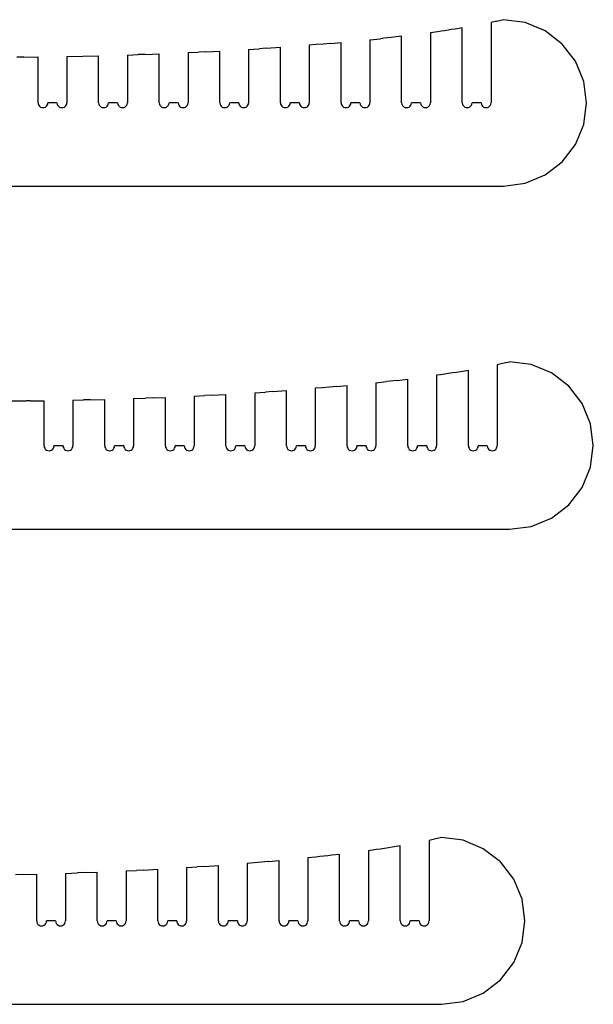
# Model space of a CAD drawing. Extents: x -274 to 274, y -113 to 113.
# Drawn here: x -132 to -108, y 72 to 113 of the extents above; entities that cross this region are included whole.
import ezdxf

# ---------------------------------------------------------------- set-up
doc = ezdxf.new("R2010")
doc.units = 0
doc.header["$MEASUREMENT"] = 0
doc.layers.get('0').update_dxf_attribs({"linetype": 'CONTINUOUS'})

msp = doc.modelspace()

# ---------------------------------------------------------------- linework, layer by layer
for p, q in [((-111.899, 112.877), (-112.013, 112.849)), ((-111.011, 112.76), (-111.899, 112.877)), ((-114.038, 112.467), (-114.184, 112.444)), ((-113.892, 112.49), (-114.038, 112.467)), ((-113.601, 112.536), (-113.892, 112.49)), ((-113.601, 109.453), (-113.601, 112.536)), ((-112.356, 112.771), (-112.413, 112.758)), ((-112.413, 112.758), (-112.413, 109.453)), ((-112.299, 112.783), (-112.356, 112.771)), ((-112.241, 112.796), (-112.299, 112.783)), ((-112.184, 112.809), (-112.241, 112.796)), ((-112.127, 112.822), (-112.184, 112.809)), ((-112.07, 112.836), (-112.127, 112.822)), ((-112.013, 112.849), (-112.07, 112.836)), ((-110.183, 112.417), (-111.011, 112.76)), ((-117.413, 112.049), (-116.976, 112.094)), ((-116.83, 112.11), (-116.976, 112.094)), ((-116.684, 112.126), (-116.83, 112.11)), ((-116.538, 112.142), (-116.684, 112.126)), ((-116.101, 112.191), (-116.538, 112.142)), ((-116.101, 109.453), (-116.101, 112.191)), ((-114.621, 112.381), (-114.913, 112.34)), ((-114.913, 112.34), (-114.913, 109.453)), ((-114.475, 112.401), (-114.621, 112.381)), ((-114.329, 112.422), (-114.475, 112.401)), ((-114.184, 112.444), (-114.329, 112.422)), ((-109.473, 111.872), (-110.183, 112.417)), ((-122.413, 111.653), (-121.976, 111.681)), ((-122.413, 111.653), (-122.413, 109.453)), ((-121.684, 111.699), (-121.976, 111.681)), ((-121.684, 111.699), (-121.101, 111.739)), ((-121.101, 109.453), (-121.101, 111.739)), ((-119.622, 111.85), (-119.913, 111.827)), ((-119.913, 111.827), (-119.913, 109.453)), ((-119.33, 111.874), (-119.622, 111.85)), ((-119.038, 111.898), (-119.33, 111.874)), ((-119.038, 111.898), (-118.601, 111.937)), ((-118.601, 109.453), (-118.601, 111.937)), ((-117.413, 112.049), (-117.413, 109.453)), ((-108.928, 111.162), (-109.473, 111.872)), ((-131.684, 111.334), (-131.976, 111.331)), ((-131.684, 111.334), (-131.101, 111.34)), ((-131.101, 109.453), (-131.101, 111.34)), ((-129.913, 111.358), (-129.257, 111.371)), ((-129.913, 111.358), (-129.913, 109.453)), ((-129.257, 111.371), (-128.601, 111.387)), ((-128.601, 109.453), (-128.601, 111.387)), ((-127.413, 111.421), (-126.976, 111.436)), ((-127.413, 111.421), (-127.413, 109.453)), ((-126.684, 111.447), (-126.976, 111.436)), ((-126.684, 111.447), (-126.101, 111.469)), ((-126.101, 109.453), (-126.101, 111.469)), ((-124.913, 111.519), (-124.476, 111.54)), ((-124.913, 111.519), (-124.913, 109.453)), ((-124.184, 111.555), (-124.476, 111.54)), ((-124.184, 111.555), (-123.601, 111.585)), ((-123.601, 109.453), (-123.601, 111.585)), ((-108.585, 110.334), (-108.928, 111.162)), ((-108.468, 109.446), (-108.585, 110.334)), ((-131.101, 109.453), (-131.094, 109.4)), ((-131.094, 109.4), (-131.074, 109.351)), ((-131.074, 109.351), (-131.041, 109.309)), ((-131.041, 109.309), (-130.999, 109.277)), ((-130.999, 109.277), (-130.95, 109.257)), ((-130.95, 109.257), (-130.898, 109.25)), ((-130.898, 109.25), (-130.845, 109.257)), ((-130.845, 109.257), (-130.796, 109.277)), ((-130.796, 109.277), (-130.754, 109.309)), ((-130.754, 109.309), (-130.722, 109.351)), ((-130.722, 109.351), (-130.702, 109.4)), ((-130.702, 109.4), (-130.695, 109.453)), ((-130.32, 109.453), (-130.695, 109.453)), ((-130.32, 109.453), (-130.313, 109.4)), ((-130.313, 109.4), (-130.293, 109.351)), ((-130.293, 109.351), (-130.26, 109.309)), ((-130.26, 109.309), (-130.218, 109.277)), ((-130.218, 109.277), (-130.169, 109.257)), ((-130.169, 109.257), (-130.117, 109.25)), ((-130.117, 109.25), (-130.064, 109.257)), ((-130.064, 109.257), (-130.015, 109.277)), ((-130.015, 109.277), (-129.973, 109.309)), ((-129.973, 109.309), (-129.941, 109.351)), ((-129.941, 109.351), (-129.92, 109.4)), ((-129.92, 109.4), (-129.913, 109.453)), ((-128.601, 109.453), (-128.594, 109.4)), ((-128.594, 109.4), (-128.574, 109.351)), ((-128.574, 109.351), (-128.541, 109.309)), ((-128.541, 109.309), (-128.499, 109.277)), ((-128.499, 109.277), (-128.45, 109.257)), ((-128.45, 109.257), (-128.398, 109.25)), ((-128.398, 109.25), (-128.345, 109.257)), ((-128.345, 109.257), (-128.296, 109.277)), ((-128.296, 109.277), (-128.254, 109.309)), ((-128.254, 109.309), (-128.222, 109.351)), ((-128.222, 109.351), (-128.202, 109.4)), ((-128.202, 109.4), (-128.195, 109.453)), ((-127.82, 109.453), (-128.195, 109.453)), ((-127.82, 109.453), (-127.813, 109.4)), ((-127.813, 109.4), (-127.793, 109.351)), ((-127.793, 109.351), (-127.76, 109.309)), ((-127.76, 109.309), (-127.718, 109.277)), ((-127.718, 109.277), (-127.669, 109.257)), ((-127.669, 109.257), (-127.617, 109.25)), ((-127.617, 109.25), (-127.564, 109.257)), ((-127.564, 109.257), (-127.515, 109.277)), ((-127.515, 109.277), (-127.473, 109.309)), ((-127.473, 109.309), (-127.441, 109.351)), ((-127.441, 109.351), (-127.42, 109.4)), ((-127.42, 109.4), (-127.413, 109.453)), ((-126.101, 109.453), (-126.094, 109.4)), ((-126.094, 109.4), (-126.074, 109.351)), ((-126.074, 109.351), (-126.041, 109.309)), ((-126.041, 109.309), (-125.999, 109.277)), ((-125.999, 109.277), (-125.95, 109.257)), ((-125.95, 109.257), (-125.898, 109.25)), ((-125.898, 109.25), (-125.845, 109.257)), ((-125.845, 109.257), (-125.796, 109.277)), ((-125.796, 109.277), (-125.754, 109.309)), ((-125.754, 109.309), (-125.722, 109.351)), ((-125.722, 109.351), (-125.702, 109.4)), ((-125.702, 109.4), (-125.695, 109.453)), ((-125.32, 109.453), (-125.695, 109.453)), ((-125.32, 109.453), (-125.313, 109.4)), ((-125.313, 109.4), (-125.293, 109.351)), ((-125.293, 109.351), (-125.26, 109.309)), ((-125.26, 109.309), (-125.218, 109.277)), ((-125.218, 109.277), (-125.169, 109.257)), ((-125.169, 109.257), (-125.117, 109.25)), ((-125.117, 109.25), (-125.064, 109.257)), ((-125.064, 109.257), (-125.015, 109.277)), ((-125.015, 109.277), (-124.973, 109.309)), ((-124.973, 109.309), (-124.941, 109.351)), ((-124.941, 109.351), (-124.92, 109.4)), ((-124.92, 109.4), (-124.913, 109.453)), ((-123.601, 109.453), (-123.594, 109.4)), ((-123.594, 109.4), (-123.574, 109.351)), ((-123.574, 109.351), (-123.541, 109.309)), ((-123.541, 109.309), (-123.499, 109.277)), ((-123.499, 109.277), (-123.45, 109.257)), ((-123.45, 109.257), (-123.398, 109.25)), ((-123.398, 109.25), (-123.345, 109.257)), ((-123.345, 109.257), (-123.296, 109.277)), ((-123.296, 109.277), (-123.254, 109.309)), ((-123.254, 109.309), (-123.222, 109.351)), ((-123.222, 109.351), (-123.202, 109.4)), ((-123.202, 109.4), (-123.195, 109.453)), ((-122.82, 109.453), (-123.195, 109.453)), ((-122.82, 109.453), (-122.813, 109.4)), ((-122.813, 109.4), (-122.793, 109.351)), ((-122.793, 109.351), (-122.76, 109.309)), ((-122.76, 109.309), (-122.718, 109.277)), ((-122.718, 109.277), (-122.669, 109.257)), ((-122.669, 109.257), (-122.617, 109.25)), ((-122.617, 109.25), (-122.564, 109.257)), ((-122.564, 109.257), (-122.515, 109.277)), ((-122.515, 109.277), (-122.473, 109.309)), ((-122.473, 109.309), (-122.441, 109.351)), ((-122.441, 109.351), (-122.42, 109.4)), ((-122.42, 109.4), (-122.413, 109.453)), ((-121.101, 109.453), (-121.094, 109.4)), ((-121.094, 109.4), (-121.074, 109.351)), ((-121.074, 109.351), (-121.041, 109.309)), ((-121.041, 109.309), (-120.999, 109.277)), ((-120.999, 109.277), (-120.95, 109.257)), ((-120.95, 109.257), (-120.898, 109.25)), ((-120.898, 109.25), (-120.845, 109.257)), ((-120.845, 109.257), (-120.796, 109.277)), ((-120.796, 109.277), (-120.754, 109.309)), ((-120.754, 109.309), (-120.722, 109.351)), ((-120.722, 109.351), (-120.702, 109.4)), ((-120.702, 109.4), (-120.695, 109.453)), ((-120.32, 109.453), (-120.695, 109.453)), ((-120.32, 109.453), (-120.313, 109.4)), ((-120.313, 109.4), (-120.293, 109.351)), ((-120.293, 109.351), (-120.26, 109.309)), ((-120.26, 109.309), (-120.218, 109.277)), ((-120.218, 109.277), (-120.169, 109.257)), ((-120.169, 109.257), (-120.117, 109.25)), ((-120.117, 109.25), (-120.064, 109.257)), ((-120.064, 109.257), (-120.015, 109.277)), ((-120.015, 109.277), (-119.973, 109.309)), ((-119.973, 109.309), (-119.941, 109.351)), ((-119.941, 109.351), (-119.92, 109.4)), ((-119.92, 109.4), (-119.913, 109.453)), ((-118.601, 109.453), (-118.594, 109.4)), ((-118.594, 109.4), (-118.574, 109.351)), ((-118.574, 109.351), (-118.541, 109.309)), ((-118.541, 109.309), (-118.499, 109.277)), ((-118.499, 109.277), (-118.45, 109.257)), ((-118.45, 109.257), (-118.398, 109.25)), ((-118.398, 109.25), (-118.345, 109.257)), ((-118.345, 109.257), (-118.296, 109.277)), ((-118.296, 109.277), (-118.254, 109.309)), ((-118.254, 109.309), (-118.222, 109.351)), ((-118.222, 109.351), (-118.202, 109.4)), ((-118.202, 109.4), (-118.195, 109.453)), ((-117.82, 109.453), (-118.195, 109.453)), ((-117.82, 109.453), (-117.813, 109.4)), ((-117.813, 109.4), (-117.793, 109.351)), ((-117.793, 109.351), (-117.76, 109.309)), ((-117.76, 109.309), (-117.718, 109.277)), ((-117.718, 109.277), (-117.669, 109.257)), ((-117.669, 109.257), (-117.617, 109.25)), ((-117.617, 109.25), (-117.564, 109.257)), ((-117.564, 109.257), (-117.515, 109.277)), ((-117.515, 109.277), (-117.473, 109.309)), ((-117.473, 109.309), (-117.441, 109.351)), ((-117.441, 109.351), (-117.42, 109.4)), ((-117.42, 109.4), (-117.413, 109.453)), ((-116.101, 109.453), (-116.094, 109.4)), ((-116.094, 109.4), (-116.074, 109.351)), ((-116.074, 109.351), (-116.041, 109.309)), ((-116.041, 109.309), (-115.999, 109.277)), ((-115.999, 109.277), (-115.95, 109.257)), ((-115.95, 109.257), (-115.898, 109.25)), ((-115.898, 109.25), (-115.845, 109.257)), ((-115.845, 109.257), (-115.796, 109.277)), ((-115.796, 109.277), (-115.754, 109.309)), ((-115.754, 109.309), (-115.722, 109.351)), ((-115.722, 109.351), (-115.702, 109.4)), ((-115.702, 109.4), (-115.695, 109.453)), ((-115.32, 109.453), (-115.695, 109.453)), ((-115.32, 109.453), (-115.313, 109.4)), ((-115.313, 109.4), (-115.293, 109.351)), ((-115.293, 109.351), (-115.26, 109.309)), ((-115.26, 109.309), (-115.218, 109.277)), ((-115.218, 109.277), (-115.169, 109.257)), ((-115.169, 109.257), (-115.117, 109.25)), ((-115.117, 109.25), (-115.064, 109.257)), ((-115.064, 109.257), (-115.015, 109.277)), ((-115.015, 109.277), (-114.973, 109.309)), ((-114.973, 109.309), (-114.941, 109.351)), ((-114.941, 109.351), (-114.92, 109.4)), ((-114.92, 109.4), (-114.913, 109.453)), ((-113.601, 109.453), (-113.594, 109.4)), ((-113.594, 109.4), (-113.574, 109.351)), ((-113.574, 109.351), (-113.541, 109.309)), ((-113.541, 109.309), (-113.499, 109.277)), ((-113.499, 109.277), (-113.45, 109.257)), ((-113.45, 109.257), (-113.398, 109.25)), ((-113.398, 109.25), (-113.345, 109.257)), ((-113.345, 109.257), (-113.296, 109.277)), ((-113.296, 109.277), (-113.254, 109.309)), ((-113.254, 109.309), (-113.222, 109.351)), ((-113.222, 109.351), (-113.202, 109.4)), ((-113.202, 109.4), (-113.195, 109.453)), ((-112.82, 109.453), (-113.195, 109.453)), ((-112.82, 109.453), (-112.813, 109.4)), ((-112.813, 109.4), (-112.793, 109.351)), ((-112.793, 109.351), (-112.76, 109.309)), ((-112.76, 109.309), (-112.718, 109.277)), ((-112.718, 109.277), (-112.669, 109.257)), ((-112.669, 109.257), (-112.617, 109.25)), ((-112.617, 109.25), (-112.564, 109.257)), ((-112.564, 109.257), (-112.515, 109.277)), ((-112.515, 109.277), (-112.473, 109.309)), ((-112.473, 109.309), (-112.441, 109.351)), ((-112.441, 109.351), (-112.42, 109.4)), ((-112.42, 109.4), (-112.413, 109.453)), ((-108.585, 108.558), (-108.468, 109.446)), ((-108.928, 107.731), (-108.585, 108.558)), ((-109.473, 107.02), (-108.928, 107.731)), ((-110.183, 106.475), (-109.473, 107.02)), ((-111.011, 106.132), (-110.183, 106.475)), ((-149.399, 106.015), (-111.899, 106.015)), ((-111.899, 106.015), (-111.011, 106.132)), ((-112.104, 98.663), (-112.162, 98.65)), ((-112.047, 98.676), (-112.104, 98.663)), ((-111.99, 98.689), (-112.047, 98.676)), ((-111.932, 98.703), (-111.99, 98.689)), ((-111.875, 98.717), (-111.932, 98.703)), ((-111.818, 98.731), (-111.875, 98.717)), ((-111.761, 98.745), (-111.818, 98.731)), ((-111.761, 98.745), (-111.647, 98.774)), ((-110.753, 98.656), (-111.647, 98.774)), ((-109.92, 98.311), (-110.753, 98.656)), ((-114.333, 98.261), (-114.497, 98.237)), ((-114.169, 98.285), (-114.333, 98.261)), ((-114.005, 98.31), (-114.169, 98.285)), ((-113.841, 98.336), (-114.005, 98.31)), ((-113.677, 98.363), (-113.841, 98.336)), ((-113.349, 98.418), (-113.677, 98.363)), ((-113.349, 95.305), (-113.349, 98.418)), ((-112.162, 98.65), (-112.162, 95.305)), ((-109.205, 97.762), (-109.92, 98.311)), ((-117.162, 97.909), (-116.724, 97.956)), ((-117.162, 97.909), (-117.162, 95.305)), ((-116.578, 97.972), (-116.724, 97.956)), ((-116.432, 97.989), (-116.578, 97.972)), ((-116.286, 98.006), (-116.432, 97.989)), ((-116.286, 98.006), (-115.849, 98.058)), ((-115.849, 95.305), (-115.849, 98.058)), ((-114.497, 98.237), (-114.662, 98.213)), ((-114.662, 98.213), (-114.662, 95.305)), ((-122.162, 97.496), (-121.724, 97.524)), ((-122.162, 97.496), (-122.162, 95.305)), ((-121.432, 97.544), (-121.724, 97.524)), ((-121.432, 97.544), (-120.849, 97.585)), ((-120.849, 95.305), (-120.849, 97.585)), ((-119.37, 97.701), (-119.662, 97.677)), ((-119.662, 97.677), (-119.662, 95.305)), ((-119.078, 97.726), (-119.37, 97.701)), ((-118.932, 97.739), (-119.078, 97.726)), ((-118.787, 97.752), (-118.932, 97.739)), ((-118.787, 97.752), (-118.349, 97.792)), ((-118.349, 95.305), (-118.349, 97.792)), ((-108.656, 97.047), (-109.205, 97.762)), ((-132.162, 97.157), (-131.578, 97.161)), ((-131.433, 97.162), (-131.578, 97.161)), ((-131.433, 97.162), (-130.849, 97.168)), ((-130.849, 95.305), (-130.849, 97.168)), ((-129.662, 97.187), (-129.224, 97.196)), ((-129.662, 97.187), (-129.662, 95.305)), ((-128.933, 97.203), (-129.224, 97.196)), ((-128.933, 97.203), (-128.349, 97.218)), ((-128.349, 95.305), (-128.349, 97.218)), ((-127.162, 97.254), (-126.669, 97.271)), ((-127.162, 97.254), (-127.162, 95.305)), ((-126.341, 97.283), (-126.669, 97.271)), ((-126.341, 97.283), (-125.849, 97.303)), ((-125.849, 95.305), (-125.849, 97.303)), ((-124.662, 97.356), (-124.224, 97.378)), ((-124.662, 97.356), (-124.662, 95.305)), ((-123.932, 97.393), (-124.224, 97.378)), ((-123.932, 97.393), (-123.349, 97.425)), ((-123.349, 95.305), (-123.349, 97.425)), ((-108.311, 96.214), (-108.656, 97.047)), ((-108.194, 95.32), (-108.311, 96.214)), ((-130.849, 95.305), (-130.842, 95.252)), ((-130.842, 95.252), (-130.822, 95.203)), ((-130.822, 95.203), (-130.79, 95.161)), ((-130.79, 95.161), (-130.748, 95.129)), ((-130.748, 95.129), (-130.699, 95.108)), ((-130.699, 95.108), (-130.646, 95.101)), ((-130.646, 95.101), (-130.594, 95.108)), ((-130.594, 95.108), (-130.545, 95.129)), ((-130.545, 95.129), (-130.502, 95.161)), ((-130.502, 95.161), (-130.47, 95.203)), ((-130.47, 95.203), (-130.45, 95.252)), ((-130.45, 95.252), (-130.443, 95.305)), ((-130.068, 95.305), (-130.443, 95.305)), ((-130.068, 95.305), (-130.061, 95.252)), ((-130.061, 95.252), (-130.041, 95.203)), ((-130.041, 95.203), (-130.008, 95.161)), ((-130.008, 95.161), (-129.966, 95.129)), ((-129.966, 95.129), (-129.917, 95.108)), ((-129.917, 95.108), (-129.865, 95.101)), ((-129.865, 95.101), (-129.812, 95.108)), ((-129.812, 95.108), (-129.763, 95.129)), ((-129.763, 95.129), (-129.721, 95.161)), ((-129.721, 95.161), (-129.689, 95.203)), ((-129.689, 95.203), (-129.669, 95.252)), ((-129.669, 95.252), (-129.662, 95.305)), ((-128.349, 95.305), (-128.342, 95.252)), ((-128.342, 95.252), (-128.322, 95.203)), ((-128.322, 95.203), (-128.29, 95.161)), ((-128.29, 95.161), (-128.248, 95.129)), ((-128.248, 95.129), (-128.199, 95.108)), ((-128.199, 95.108), (-128.146, 95.101)), ((-128.146, 95.101), (-128.094, 95.108)), ((-128.094, 95.108), (-128.045, 95.129)), ((-128.045, 95.129), (-128.002, 95.161)), ((-128.002, 95.161), (-127.97, 95.203)), ((-127.97, 95.203), (-127.95, 95.252)), ((-127.95, 95.252), (-127.943, 95.305)), ((-127.568, 95.305), (-127.943, 95.305)), ((-127.568, 95.305), (-127.561, 95.252)), ((-127.561, 95.252), (-127.541, 95.203)), ((-127.541, 95.203), (-127.508, 95.161)), ((-127.508, 95.161), (-127.466, 95.129)), ((-127.466, 95.129), (-127.417, 95.108)), ((-127.417, 95.108), (-127.365, 95.101)), ((-127.365, 95.101), (-127.312, 95.108)), ((-127.312, 95.108), (-127.263, 95.129)), ((-127.263, 95.129), (-127.221, 95.161)), ((-127.221, 95.161), (-127.189, 95.203)), ((-127.189, 95.203), (-127.169, 95.252)), ((-127.169, 95.252), (-127.162, 95.305)), ((-125.849, 95.305), (-125.842, 95.252)), ((-125.842, 95.252), (-125.822, 95.203)), ((-125.822, 95.203), (-125.79, 95.161)), ((-125.79, 95.161), (-125.748, 95.129)), ((-125.748, 95.129), (-125.699, 95.108)), ((-125.699, 95.108), (-125.646, 95.101)), ((-125.646, 95.101), (-125.594, 95.108)), ((-125.594, 95.108), (-125.545, 95.129)), ((-125.545, 95.129), (-125.502, 95.161)), ((-125.502, 95.161), (-125.47, 95.203)), ((-125.47, 95.203), (-125.45, 95.252)), ((-125.45, 95.252), (-125.443, 95.305)), ((-125.068, 95.305), (-125.443, 95.305)), ((-125.068, 95.305), (-125.061, 95.252)), ((-125.061, 95.252), (-125.041, 95.203)), ((-125.041, 95.203), (-125.008, 95.161)), ((-125.008, 95.161), (-124.966, 95.129)), ((-124.966, 95.129), (-124.917, 95.108)), ((-124.917, 95.108), (-124.865, 95.101)), ((-124.865, 95.101), (-124.812, 95.108)), ((-124.812, 95.108), (-124.763, 95.129)), ((-124.763, 95.129), (-124.721, 95.161)), ((-124.721, 95.161), (-124.689, 95.203)), ((-124.689, 95.203), (-124.669, 95.252)), ((-124.669, 95.252), (-124.662, 95.305)), ((-123.349, 95.305), (-123.342, 95.252)), ((-123.342, 95.252), (-123.322, 95.203)), ((-123.322, 95.203), (-123.29, 95.161)), ((-123.29, 95.161), (-123.248, 95.129)), ((-123.248, 95.129), (-123.199, 95.108)), ((-123.199, 95.108), (-123.146, 95.101)), ((-123.146, 95.101), (-123.094, 95.108)), ((-123.094, 95.108), (-123.045, 95.129)), ((-123.045, 95.129), (-123.002, 95.161)), ((-123.002, 95.161), (-122.97, 95.203)), ((-122.97, 95.203), (-122.95, 95.252)), ((-122.95, 95.252), (-122.943, 95.305)), ((-122.568, 95.305), (-122.943, 95.305)), ((-122.568, 95.305), (-122.561, 95.252)), ((-122.561, 95.252), (-122.541, 95.203)), ((-122.541, 95.203), (-122.508, 95.161)), ((-122.508, 95.161), (-122.466, 95.129)), ((-122.466, 95.129), (-122.417, 95.108)), ((-122.417, 95.108), (-122.365, 95.101)), ((-122.365, 95.101), (-122.312, 95.108)), ((-122.312, 95.108), (-122.263, 95.129)), ((-122.263, 95.129), (-122.221, 95.161)), ((-122.221, 95.161), (-122.189, 95.203)), ((-122.189, 95.203), (-122.169, 95.252)), ((-122.169, 95.252), (-122.162, 95.305)), ((-120.849, 95.305), (-120.842, 95.252)), ((-120.842, 95.252), (-120.822, 95.203)), ((-120.822, 95.203), (-120.79, 95.161)), ((-120.79, 95.161), (-120.748, 95.129)), ((-120.748, 95.129), (-120.699, 95.108)), ((-120.699, 95.108), (-120.646, 95.101)), ((-120.646, 95.101), (-120.594, 95.108)), ((-120.594, 95.108), (-120.545, 95.129)), ((-120.545, 95.129), (-120.502, 95.161)), ((-120.502, 95.161), (-120.47, 95.203)), ((-120.47, 95.203), (-120.45, 95.252)), ((-120.45, 95.252), (-120.443, 95.305)), ((-120.068, 95.305), (-120.443, 95.305)), ((-120.068, 95.305), (-120.061, 95.252)), ((-120.061, 95.252), (-120.041, 95.203)), ((-120.041, 95.203), (-120.008, 95.161)), ((-120.008, 95.161), (-119.966, 95.129)), ((-119.966, 95.129), (-119.917, 95.108)), ((-119.917, 95.108), (-119.865, 95.101)), ((-119.865, 95.101), (-119.812, 95.108)), ((-119.812, 95.108), (-119.763, 95.129)), ((-119.763, 95.129), (-119.721, 95.161)), ((-119.721, 95.161), (-119.689, 95.203)), ((-119.689, 95.203), (-119.669, 95.252)), ((-119.669, 95.252), (-119.662, 95.305)), ((-118.349, 95.305), (-118.342, 95.252)), ((-118.342, 95.252), (-118.322, 95.203)), ((-118.322, 95.203), (-118.29, 95.161)), ((-118.29, 95.161), (-118.248, 95.129)), ((-118.248, 95.129), (-118.199, 95.108)), ((-118.199, 95.108), (-118.146, 95.101)), ((-118.146, 95.101), (-118.094, 95.108)), ((-118.094, 95.108), (-118.045, 95.129)), ((-118.045, 95.129), (-118.002, 95.161)), ((-118.002, 95.161), (-117.97, 95.203)), ((-117.97, 95.203), (-117.95, 95.252)), ((-117.95, 95.252), (-117.943, 95.305)), ((-117.568, 95.305), (-117.943, 95.305)), ((-117.568, 95.305), (-117.561, 95.252)), ((-117.561, 95.252), (-117.541, 95.203)), ((-117.541, 95.203), (-117.508, 95.161)), ((-117.508, 95.161), (-117.466, 95.129)), ((-117.466, 95.129), (-117.417, 95.108)), ((-117.417, 95.108), (-117.365, 95.101)), ((-117.365, 95.101), (-117.312, 95.108)), ((-117.312, 95.108), (-117.263, 95.129)), ((-117.263, 95.129), (-117.221, 95.161)), ((-117.221, 95.161), (-117.189, 95.203)), ((-117.189, 95.203), (-117.169, 95.252)), ((-117.169, 95.252), (-117.162, 95.305)), ((-115.849, 95.305), (-115.842, 95.252)), ((-115.842, 95.252), (-115.822, 95.203)), ((-115.822, 95.203), (-115.79, 95.161)), ((-115.79, 95.161), (-115.748, 95.129)), ((-115.748, 95.129), (-115.699, 95.108)), ((-115.699, 95.108), (-115.646, 95.101)), ((-115.646, 95.101), (-115.594, 95.108)), ((-115.594, 95.108), (-115.545, 95.129)), ((-115.545, 95.129), (-115.502, 95.161)), ((-115.502, 95.161), (-115.47, 95.203)), ((-115.47, 95.203), (-115.45, 95.252)), ((-115.45, 95.252), (-115.443, 95.305)), ((-115.068, 95.305), (-115.443, 95.305)), ((-115.068, 95.305), (-115.061, 95.252)), ((-115.061, 95.252), (-115.041, 95.203)), ((-115.041, 95.203), (-115.008, 95.161)), ((-115.008, 95.161), (-114.966, 95.129)), ((-114.966, 95.129), (-114.917, 95.108)), ((-114.917, 95.108), (-114.865, 95.101)), ((-114.865, 95.101), (-114.812, 95.108)), ((-114.812, 95.108), (-114.763, 95.129)), ((-114.763, 95.129), (-114.721, 95.161)), ((-114.721, 95.161), (-114.689, 95.203)), ((-114.689, 95.203), (-114.669, 95.252)), ((-114.669, 95.252), (-114.662, 95.305)), ((-113.349, 95.305), (-113.342, 95.252)), ((-113.342, 95.252), (-113.322, 95.203)), ((-113.322, 95.203), (-113.29, 95.161)), ((-113.29, 95.161), (-113.248, 95.129)), ((-113.248, 95.129), (-113.199, 95.108)), ((-113.199, 95.108), (-113.146, 95.101)), ((-113.146, 95.101), (-113.094, 95.108)), ((-113.094, 95.108), (-113.045, 95.129)), ((-113.045, 95.129), (-113.002, 95.161)), ((-113.002, 95.161), (-112.97, 95.203)), ((-112.97, 95.203), (-112.95, 95.252)), ((-112.95, 95.252), (-112.943, 95.305)), ((-112.568, 95.305), (-112.943, 95.305)), ((-112.568, 95.305), (-112.561, 95.252)), ((-112.561, 95.252), (-112.541, 95.203)), ((-112.541, 95.203), (-112.508, 95.161)), ((-112.508, 95.161), (-112.466, 95.129)), ((-112.466, 95.129), (-112.417, 95.108)), ((-112.417, 95.108), (-112.365, 95.101)), ((-112.365, 95.101), (-112.312, 95.108)), ((-112.312, 95.108), (-112.263, 95.129)), ((-112.263, 95.129), (-112.221, 95.161)), ((-112.221, 95.161), (-112.189, 95.203)), ((-112.189, 95.203), (-112.169, 95.252)), ((-112.169, 95.252), (-112.162, 95.305)), ((-108.311, 94.427), (-108.194, 95.32)), ((-108.656, 93.594), (-108.311, 94.427)), ((-109.205, 92.878), (-108.656, 93.594)), ((-109.92, 92.33), (-109.205, 92.878)), ((-110.753, 91.985), (-109.92, 92.33)), ((-149.147, 91.867), (-111.647, 91.867)), ((-111.647, 91.867), (-110.753, 91.985)), ((-116.158, 78.811), (-116.486, 78.758)), ((-116.158, 75.716), (-116.158, 78.811)), ((-114.913, 79.049), (-114.971, 79.037)), ((-114.971, 79.037), (-114.971, 75.716)), ((-114.856, 79.062), (-114.913, 79.049)), ((-114.799, 79.075), (-114.856, 79.062)), ((-114.741, 79.088), (-114.799, 79.075)), ((-114.684, 79.101), (-114.741, 79.088)), ((-114.627, 79.115), (-114.684, 79.101)), ((-114.57, 79.129), (-114.627, 79.115)), ((-114.456, 79.157), (-114.57, 79.129)), ((-113.566, 79.04), (-114.456, 79.157)), ((-112.736, 78.696), (-113.566, 79.04)), ((-119.478, 78.368), (-119.642, 78.35)), ((-119.314, 78.386), (-119.478, 78.368)), ((-119.15, 78.404), (-119.314, 78.386)), ((-118.986, 78.423), (-119.15, 78.404)), ((-118.658, 78.46), (-118.986, 78.423)), ((-118.658, 75.716), (-118.658, 78.46)), ((-117.306, 78.635), (-117.471, 78.612)), ((-117.471, 78.612), (-117.471, 75.716)), ((-117.142, 78.658), (-117.306, 78.635)), ((-116.978, 78.682), (-117.142, 78.658)), ((-116.814, 78.706), (-116.978, 78.682)), ((-116.65, 78.732), (-116.814, 78.706)), ((-116.486, 78.758), (-116.65, 78.732)), ((-112.024, 78.15), (-112.736, 78.696)), ((-124.241, 77.961), (-124.533, 77.942)), ((-124.241, 77.961), (-123.658, 78.001)), ((-123.658, 75.716), (-123.658, 78.001)), ((-122.179, 78.114), (-122.471, 78.09)), ((-122.471, 78.09), (-122.471, 75.716)), ((-121.887, 78.138), (-122.179, 78.114)), ((-121.741, 78.15), (-121.887, 78.138)), ((-121.595, 78.163), (-121.741, 78.15)), ((-121.595, 78.163), (-121.158, 78.202)), ((-121.158, 75.716), (-121.158, 78.202)), ((-119.642, 78.35), (-119.971, 78.316)), ((-119.971, 78.316), (-119.971, 75.716)), ((-111.477, 77.438), (-112.024, 78.15)), ((-131.741, 77.629), (-132.033, 77.623)), ((-131.741, 77.629), (-131.158, 77.643)), ((-131.158, 75.716), (-131.158, 77.643)), ((-129.971, 77.678), (-129.478, 77.695)), ((-129.971, 77.678), (-129.971, 75.716)), ((-129.15, 77.707), (-129.478, 77.695)), ((-129.15, 77.707), (-128.658, 77.726)), ((-128.658, 75.716), (-128.658, 77.726)), ((-127.471, 77.778), (-127.033, 77.799)), ((-127.471, 77.778), (-127.471, 75.716)), ((-126.741, 77.814), (-127.033, 77.799)), ((-126.741, 77.814), (-126.158, 77.845)), ((-126.158, 75.716), (-126.158, 77.845)), ((-124.971, 77.914), (-124.533, 77.942)), ((-124.971, 77.914), (-124.971, 75.716)), ((-111.134, 76.608), (-111.477, 77.438)), ((-111.017, 75.718), (-111.134, 76.608)), ((-131.158, 75.716), (-131.151, 75.663)), ((-131.151, 75.663), (-131.131, 75.614)), ((-131.131, 75.614), (-131.099, 75.572)), ((-131.099, 75.572), (-131.057, 75.54)), ((-131.057, 75.54), (-131.008, 75.52)), ((-131.008, 75.52), (-130.955, 75.513)), ((-130.955, 75.513), (-130.902, 75.52)), ((-130.902, 75.52), (-130.853, 75.54)), ((-130.853, 75.54), (-130.811, 75.572)), ((-130.811, 75.572), (-130.779, 75.614)), ((-130.779, 75.614), (-130.759, 75.663)), ((-130.759, 75.663), (-130.752, 75.716)), ((-130.377, 75.716), (-130.752, 75.716)), ((-130.377, 75.716), (-130.37, 75.663)), ((-130.37, 75.663), (-130.35, 75.614)), ((-130.35, 75.614), (-130.317, 75.572)), ((-130.317, 75.572), (-130.275, 75.54)), ((-130.275, 75.54), (-130.226, 75.52)), ((-130.226, 75.52), (-130.174, 75.513)), ((-130.174, 75.513), (-130.121, 75.52)), ((-130.121, 75.52), (-130.072, 75.54)), ((-130.072, 75.54), (-130.03, 75.572)), ((-130.03, 75.572), (-129.998, 75.614)), ((-129.998, 75.614), (-129.978, 75.663)), ((-129.978, 75.663), (-129.971, 75.716)), ((-128.658, 75.716), (-128.651, 75.663)), ((-128.651, 75.663), (-128.631, 75.614)), ((-128.631, 75.614), (-128.599, 75.572)), ((-128.599, 75.572), (-128.557, 75.54)), ((-128.557, 75.54), (-128.508, 75.52)), ((-128.508, 75.52), (-128.455, 75.513)), ((-128.455, 75.513), (-128.402, 75.52)), ((-128.402, 75.52), (-128.353, 75.54)), ((-128.353, 75.54), (-128.311, 75.572)), ((-128.311, 75.572), (-128.279, 75.614)), ((-128.279, 75.614), (-128.259, 75.663)), ((-128.259, 75.663), (-128.252, 75.716)), ((-127.877, 75.716), (-128.252, 75.716)), ((-127.877, 75.716), (-127.87, 75.663)), ((-127.87, 75.663), (-127.85, 75.614)), ((-127.85, 75.614), (-127.817, 75.572)), ((-127.817, 75.572), (-127.775, 75.54)), ((-127.775, 75.54), (-127.726, 75.52)), ((-127.726, 75.52), (-127.674, 75.513)), ((-127.674, 75.513), (-127.621, 75.52)), ((-127.621, 75.52), (-127.572, 75.54)), ((-127.572, 75.54), (-127.53, 75.572)), ((-127.53, 75.572), (-127.498, 75.614)), ((-127.498, 75.614), (-127.478, 75.663)), ((-127.478, 75.663), (-127.471, 75.716)), ((-126.158, 75.716), (-126.151, 75.663)), ((-126.151, 75.663), (-126.131, 75.614)), ((-126.131, 75.614), (-126.099, 75.572)), ((-126.099, 75.572), (-126.057, 75.54)), ((-126.057, 75.54), (-126.008, 75.52)), ((-126.008, 75.52), (-125.955, 75.513)), ((-125.955, 75.513), (-125.902, 75.52)), ((-125.902, 75.52), (-125.853, 75.54)), ((-125.853, 75.54), (-125.811, 75.572)), ((-125.811, 75.572), (-125.779, 75.614)), ((-125.779, 75.614), (-125.759, 75.663)), ((-125.759, 75.663), (-125.752, 75.716)), ((-125.377, 75.716), (-125.752, 75.716)), ((-125.377, 75.716), (-125.37, 75.663)), ((-125.37, 75.663), (-125.35, 75.614)), ((-125.35, 75.614), (-125.317, 75.572)), ((-125.317, 75.572), (-125.275, 75.54)), ((-125.275, 75.54), (-125.226, 75.52)), ((-125.226, 75.52), (-125.174, 75.513)), ((-125.174, 75.513), (-125.121, 75.52)), ((-125.121, 75.52), (-125.072, 75.54)), ((-125.072, 75.54), (-125.03, 75.572)), ((-125.03, 75.572), (-124.998, 75.614)), ((-124.998, 75.614), (-124.978, 75.663)), ((-124.978, 75.663), (-124.971, 75.716)), ((-123.658, 75.716), (-123.651, 75.663)), ((-123.651, 75.663), (-123.631, 75.614)), ((-123.631, 75.614), (-123.599, 75.572)), ((-123.599, 75.572), (-123.557, 75.54)), ((-123.557, 75.54), (-123.508, 75.52)), ((-123.508, 75.52), (-123.455, 75.513)), ((-123.455, 75.513), (-123.402, 75.52)), ((-123.402, 75.52), (-123.353, 75.54)), ((-123.353, 75.54), (-123.311, 75.572)), ((-123.311, 75.572), (-123.279, 75.614)), ((-123.279, 75.614), (-123.259, 75.663)), ((-123.259, 75.663), (-123.252, 75.716)), ((-122.877, 75.716), (-123.252, 75.716)), ((-122.877, 75.716), (-122.87, 75.663)), ((-122.87, 75.663), (-122.85, 75.614)), ((-122.85, 75.614), (-122.817, 75.572)), ((-122.817, 75.572), (-122.775, 75.54)), ((-122.775, 75.54), (-122.726, 75.52)), ((-122.726, 75.52), (-122.674, 75.513)), ((-122.674, 75.513), (-122.621, 75.52)), ((-122.621, 75.52), (-122.572, 75.54)), ((-122.572, 75.54), (-122.53, 75.572)), ((-122.53, 75.572), (-122.498, 75.614)), ((-122.498, 75.614), (-122.478, 75.663)), ((-122.478, 75.663), (-122.471, 75.716)), ((-121.158, 75.716), (-121.151, 75.663)), ((-121.151, 75.663), (-121.131, 75.614)), ((-121.131, 75.614), (-121.099, 75.572)), ((-121.099, 75.572), (-121.057, 75.54)), ((-121.057, 75.54), (-121.008, 75.52)), ((-121.008, 75.52), (-120.955, 75.513)), ((-120.955, 75.513), (-120.902, 75.52)), ((-120.902, 75.52), (-120.853, 75.54)), ((-120.853, 75.54), (-120.811, 75.572)), ((-120.811, 75.572), (-120.779, 75.614)), ((-120.779, 75.614), (-120.759, 75.663)), ((-120.759, 75.663), (-120.752, 75.716)), ((-120.377, 75.716), (-120.752, 75.716)), ((-120.377, 75.716), (-120.37, 75.663)), ((-120.37, 75.663), (-120.35, 75.614)), ((-120.35, 75.614), (-120.317, 75.572)), ((-120.317, 75.572), (-120.275, 75.54)), ((-120.275, 75.54), (-120.226, 75.52)), ((-120.226, 75.52), (-120.174, 75.513)), ((-120.174, 75.513), (-120.121, 75.52)), ((-120.121, 75.52), (-120.072, 75.54)), ((-120.072, 75.54), (-120.03, 75.572)), ((-120.03, 75.572), (-119.998, 75.614)), ((-119.998, 75.614), (-119.978, 75.663)), ((-119.978, 75.663), (-119.971, 75.716)), ((-118.658, 75.716), (-118.651, 75.663)), ((-118.651, 75.663), (-118.631, 75.614)), ((-118.631, 75.614), (-118.599, 75.572)), ((-118.599, 75.572), (-118.557, 75.54)), ((-118.557, 75.54), (-118.508, 75.52)), ((-118.508, 75.52), (-118.455, 75.513)), ((-118.455, 75.513), (-118.402, 75.52)), ((-118.402, 75.52), (-118.353, 75.54)), ((-118.353, 75.54), (-118.311, 75.572)), ((-118.311, 75.572), (-118.279, 75.614)), ((-118.279, 75.614), (-118.259, 75.663)), ((-118.259, 75.663), (-118.252, 75.716)), ((-117.877, 75.716), (-118.252, 75.716)), ((-117.877, 75.716), (-117.87, 75.663)), ((-117.87, 75.663), (-117.85, 75.614)), ((-117.85, 75.614), (-117.817, 75.572)), ((-117.817, 75.572), (-117.775, 75.54)), ((-117.775, 75.54), (-117.726, 75.52)), ((-117.726, 75.52), (-117.674, 75.513)), ((-117.674, 75.513), (-117.621, 75.52)), ((-117.621, 75.52), (-117.572, 75.54)), ((-117.572, 75.54), (-117.53, 75.572)), ((-117.53, 75.572), (-117.498, 75.614)), ((-117.498, 75.614), (-117.478, 75.663)), ((-117.478, 75.663), (-117.471, 75.716)), ((-116.158, 75.716), (-116.151, 75.663)), ((-116.151, 75.663), (-116.131, 75.614)), ((-116.131, 75.614), (-116.099, 75.572)), ((-116.099, 75.572), (-116.057, 75.54)), ((-116.057, 75.54), (-116.008, 75.52)), ((-116.008, 75.52), (-115.955, 75.513)), ((-115.955, 75.513), (-115.902, 75.52)), ((-115.902, 75.52), (-115.853, 75.54)), ((-115.853, 75.54), (-115.811, 75.572)), ((-115.811, 75.572), (-115.779, 75.614)), ((-115.779, 75.614), (-115.759, 75.663)), ((-115.759, 75.663), (-115.752, 75.716)), ((-115.377, 75.716), (-115.752, 75.716)), ((-115.377, 75.716), (-115.37, 75.663)), ((-115.37, 75.663), (-115.35, 75.614)), ((-115.35, 75.614), (-115.317, 75.572)), ((-115.317, 75.572), (-115.275, 75.54)), ((-115.275, 75.54), (-115.226, 75.52)), ((-115.226, 75.52), (-115.174, 75.513)), ((-115.174, 75.513), (-115.121, 75.52)), ((-115.121, 75.52), (-115.072, 75.54)), ((-115.072, 75.54), (-115.03, 75.572)), ((-115.03, 75.572), (-114.998, 75.614)), ((-114.998, 75.614), (-114.978, 75.663)), ((-114.978, 75.663), (-114.971, 75.716)), ((-111.134, 74.828), (-111.017, 75.718)), ((-111.477, 73.998), (-111.134, 74.828)), ((-112.024, 73.286), (-111.477, 73.998)), ((-112.736, 72.739), (-112.024, 73.286)), ((-113.566, 72.396), (-112.736, 72.739)), ((-151.956, 72.279), (-114.456, 72.279)), ((-114.456, 72.279), (-113.566, 72.396))]:
    msp.add_line(p, q)

doc.saveas('drawing.dxf')
